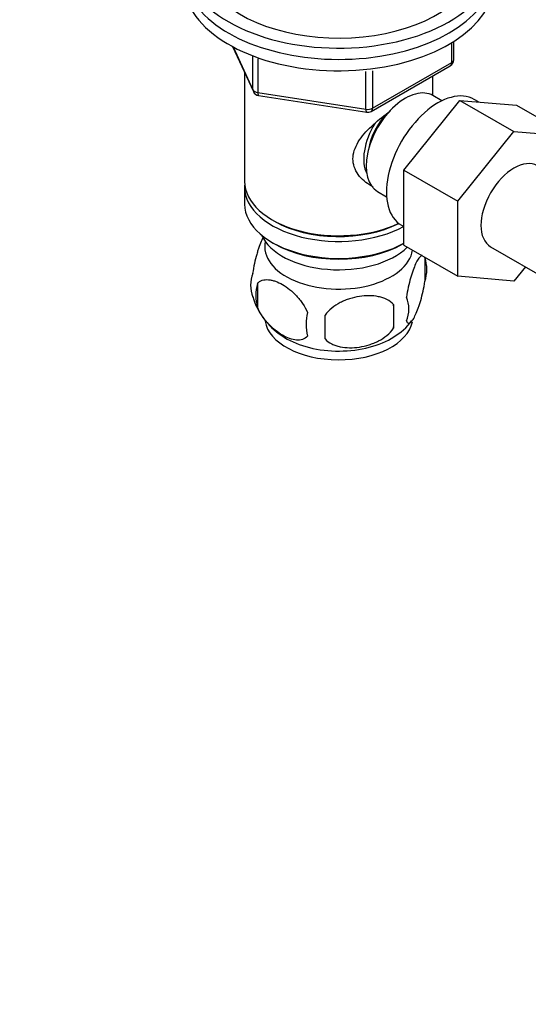
# Model space of a CAD drawing. Units: millimetres. Extents: x 0 to 1263, y 0 to 1565.
# Drawn here: x 269 to 342, y 234 to 377 of the extents above; entities that cross this region are included whole.
import ezdxf
from ezdxf import colors
from ezdxf.entities.mleader import LeaderData, LeaderLine
from ezdxf.math import Vec2, Vec3

# ---------------------------------------------------------------- set-up
doc = ezdxf.new("R2010")
doc.units = ezdxf.units.MM
doc.layers.add('DV7_Défaut', color=7, linetype='Continuous')
doc.layers.add('Défaut', color=7, linetype='Continuous')

# ---------------------------------------------------------------- blocks, each defined once
blk = doc.blocks.new('_DOT')
at = {"color": 0}
blk.add_line((0, 0), (-1, 0), dxfattribs=at)
at = {"color": 0, "const_width": 0.333}
blk.add_lwpolyline([(-0.1665, 0, 1), (0.1665, 0, 1)], format="xyb", close=True, dxfattribs=at)
blk = doc.blocks.new('SE6')
at = {"layer": 'DV7_Défaut', "color": 7, "linetype": 'Continuous'}
for p, q in [((299.33, 372.87), (302.35, 366.36)), ((299.42, 372.82), (302.29, 366.63)), ((331.01, 370.56), (331.01, 373.42)), ((331.3, 370.97), (331.3, 373.6)), ((302.29, 366.63), (302.29, 371.41)), ((303, 371.11), (303, 366.22)), ((319.37, 363.5), (330.8, 370.1)), ((319.58, 363.96), (331.01, 370.56)), ((301.09, 369.08), (301.09, 353.38)), ((318.61, 363.81), (318.61, 369.24)), ((319.58, 369.34), (319.58, 363.96)), ((328.29, 365.79), (328.29, 368.65)), ((303, 366.22), (318.61, 363.81)), ((303.1, 365.79), (318.72, 363.38)), ((329.6, 365.03), (328.3, 365.78)), ((324.09, 355), (332.2, 365.09)), ((332.2, 365.09), (339.98, 360.6)), ((332.2, 365.09), (340.36, 364.42)), ((334.87, 364.87), (334.25, 365.23)), ((340.36, 364.42), (348.13, 359.93)), ((331.87, 350.51), (339.98, 360.6)), ((339.98, 360.6), (348.13, 359.93)), ((324.09, 355), (331.87, 350.51)), ((324.09, 344.16), (324.09, 355)), ((301.09, 352.56), (301.09, 350.11)), ((320.3, 351.92), (321.6, 351.17)), ((331.87, 339.67), (331.87, 350.51)), ((305.07, 347.83), (305.43, 347.62)), ((323.75, 347.04), (324.09, 346.85)), ((305.07, 344.56), (305.43, 344.36)), ((323.95, 344.36), (324.09, 344.44)), ((324.09, 344.16), (331.87, 339.67)), ((336.63, 343.94), (349.36, 336.59)), ((327.12, 342.37), (327.12, 338.94)), ((341.68, 341.02), (340, 338.94)), ((302.93, 338.63), (302.93, 335.2)), ((340, 338.94), (331.87, 339.67)), ((322.61, 335.58), (322.61, 332.15))]:
    blk.add_line(p, q, dxfattribs=at)
for centre, radius, start, end in [((330.3, 370.97), 1, 300, 0), ((303.26, 366.78), 1, 204.8961, 261.206), ((318.87, 364.37), 1, 261.206, 300), ((322.15, 340.65), 5.26, 340.9814, 19.0186), ((307.09, 338.38), 5.13, 160.4695, 199.5305), ((309.57, 336.91), 6.86, 165.5143, 194.4857), ((312, 339.64), 10.17, 196.6175, 239.989), ((320.39, 334.94), 4.43, 337.2015, 22.7985), ((316.82, 332.73), 6.86, 165.5086, 194.4914), ((293.9, 333.87), 28.76, 356.5809, 3.4191), ((203.29, 332.34), 109.44, 359.1019, 0.8981), ((318.72, 337.94), 8.02, 299.1764, 323.9727)]:
    blk.add_arc(centre, radius, start, end, dxfattribs=at)
for centre, major_axis, ratio, start_param, end_param in [((314.69, 385.63), (-22.5, 0), 0.57735, 0.486168, 3.617475), ((314.69, 385.63), (-20, 0), 0.57735, 0.520555, 3.141593), ((314.69, 384), (-22.5, 0), 0.57735, 0.351978, 3.141593), ((314.69, 384), (-22.5, 0), 0.57735, 0.351978, 3.141593), ((314.69, 382.36), (-22.5, 0), 0.57735, 0.219799, 3.141593), ((330.3, 370.97), (-0.5, 0.866), 0.57735, 3.141593, 3.926991), ((330.3, 370.97), (-1, 0), 0.57735, 2.356194, 3.141593), ((303.26, 366.78), (-1, 0), 0.57735, 0.261799, 1.308997), ((303.26, 366.78), (0.907, 0.421), 0.788675, 2.790713, 3.141593), ((303.26, 366.78), (0.153, 0.988), 0.211325, 2.202711, 3.141593), ((324.3, 358.85), (4, 6.93), 0.57735, 0, 3.141593), ((329, 356.14), (5.25, 9.09), 0.57735, 0, 3.141593), ((318.87, 364.37), (-1, 0), 0.57735, 1.308997, 2.356194), ((318.87, 364.37), (0.153, 0.988), 0.211325, 2.202711, 3.141593), ((323.24, 359.46), (3.07, 5.33), 0.57735, 1.159538, 2.161045), ((318.87, 364.37), (-0.5, 0.866), 0.57735, 3.141593, 3.926991), ((323.24, 359.46), (3.5, 6.06), 0.57735, 1.524343, 2.780226), ((340, 349.79), (-3.37, -5.85), 0.57735, 3.141593, 6.283185), ((314.69, 353.38), (13.6, 0), 0.57735, 3.141593, 5.402069), ((314.69, 352.56), (-13.6, 0), 0.57735, 6.231169, 6.283185), ((314.69, 352.56), (-13.6, 0), 0.57735, 0, 2.330512), ((314.69, 350.11), (13.6, 0), 0.57735, 3.141593, 5.475965), ((314.69, 352.97), (-13.1, 0), 0.57735, 0.785398, 2.294683), ((314.69, 347.25), (-11.5, 0), 0.57735, 0.250403, 2.60757), ((314.69, 343.99), (10.7, 0), 0.57735, 3.023689, 6.193803), ((314.69, 349.7), (-13.1, 0), 0.57735, 0.785398, 2.356194), ((314.69, 333.78), (10.7, 0), 0.57735, 3.236392, 6.170653), ((314.69, 335.04), (10.7, 0), 0.57735, 3.889522, 5.552434)]:
    blk.add_ellipse(centre, major_axis=major_axis, ratio=ratio, start_param=start_param, end_param=end_param, dxfattribs=at)
for points, knots in [([(319.65, 352.6), (319.56, 352.64), (318.72, 353.06), (317.65, 353.96), (316.88, 355.43), (316.68, 356.63), (316.88, 357.87), (317.66, 359.5), (319.33, 361.4), (321.09, 362.8), (322.02, 363.46), (322.11, 363.53)], [0, 0, 0, 0, 0.022117, 0.214206, 0.310551, 0.401884, 0.493245, 0.590012, 0.782321, 0.979038, 1, 1, 1, 1]), ([(303.85, 345.41), (303.76, 345.25), (303.67, 345.08), (303.45, 344.61), (303.33, 344.31), (303.14, 343.79), (303.08, 343.61), (302.96, 343.24), (302.9, 343.04), (302.72, 342.42), (302.61, 341.99), (302.41, 341.06), (302.33, 340.58), (302.25, 340.09)], [0, 0, 0, 0, 0.148928, 0.148928, 0.361696, 0.361696, 0.46808, 0.46808, 0.574464, 0.574464, 0.787232, 0.787232, 1, 1, 1, 1]), ([(326.72, 342.68), (326.71, 342.68), (326.71, 342.68), (326.65, 342.66), (326.6, 342.63), (326.42, 342.49), (326.3, 342.34), (326.05, 341.96), (325.92, 341.73), (325.67, 341.18), (325.54, 340.87), (325.36, 340.36), (325.3, 340.18), (325.18, 339.8), (325.11, 339.6), (324.94, 338.99), (324.83, 338.55), (324.63, 337.62), (324.54, 337.14), (324.47, 336.65)], [0, 0, 0, 0, 0.005053, 0.005053, 0.081588, 0.081588, 0.234656, 0.234656, 0.387725, 0.387725, 0.540794, 0.540794, 0.617328, 0.617328, 0.693863, 0.693863, 0.846931, 0.846931, 1, 1, 1, 1]), ([(302.93, 338.63), (303.03, 338.74), (303.14, 338.83), (303.38, 338.99), (303.51, 339.05), (303.92, 339.18), (304.22, 339.2), (304.7, 339.17), (304.86, 339.14), (305.2, 339.06), (305.36, 339.01), (305.87, 338.84), (306.21, 338.67), (306.91, 338.27), (307.25, 338.04), (307.93, 337.49), (308.26, 337.18), (308.74, 336.67), (308.89, 336.49), (309.19, 336.12), (309.33, 335.93), (309.75, 335.32), (309.99, 334.89), (310.18, 334.44)], [0, 0, 0, 0, 0.0625, 0.0625, 0.125, 0.125, 0.25, 0.25, 0.3125, 0.3125, 0.375, 0.375, 0.5, 0.5, 0.625, 0.625, 0.75, 0.75, 0.8125, 0.8125, 0.875, 0.875, 1, 1, 1, 1]), ([(324.47, 333.22), (324.54, 333.04), (324.63, 332.94), (324.78, 332.89), (324.83, 332.9), (324.94, 332.93), (325, 332.96), (325.17, 333.1), (325.29, 333.25), (325.54, 333.63), (325.67, 333.87), (325.92, 334.41), (326.05, 334.72), (326.23, 335.24), (326.3, 335.41), (326.42, 335.79), (326.48, 335.99), (326.65, 336.6), (326.76, 337.04), (326.96, 337.97), (327.05, 338.45), (327.12, 338.94)], [0, 0, 0, 0, 0.125, 0.125, 0.1875, 0.1875, 0.25, 0.25, 0.375, 0.375, 0.5, 0.5, 0.625, 0.625, 0.6875, 0.6875, 0.75, 0.75, 0.875, 0.875, 1, 1, 1, 1]), ([(322.61, 335.58), (322.35, 335.88), (322.02, 336.11), (321.47, 336.4), (321.27, 336.48), (320.86, 336.62), (320.65, 336.67), (320, 336.81), (319.54, 336.86), (318.61, 336.87), (318.14, 336.83), (317.19, 336.68), (316.72, 336.57), (316.03, 336.35), (315.8, 336.27), (315.35, 336.08), (315.12, 335.98), (314.47, 335.64), (314.06, 335.38), (313.31, 334.77), (312.98, 334.43), (312.71, 334.05)], [0, 0, 0, 0, 0.125, 0.125, 0.1875, 0.1875, 0.25, 0.25, 0.375, 0.375, 0.5, 0.5, 0.625, 0.625, 0.6875, 0.6875, 0.75, 0.75, 0.875, 0.875, 1, 1, 1, 1]), ([(310.18, 331.01), (309.99, 330.79), (309.74, 330.64), (309.2, 330.46), (308.89, 330.43), (308.26, 330.49), (307.93, 330.56), (307.24, 330.8), (306.9, 330.96), (306.21, 331.36), (305.86, 331.6), (305.18, 332.15), (304.86, 332.45), (304.38, 332.96), (304.22, 333.14), (303.92, 333.52), (303.78, 333.71), (303.37, 334.32), (303.13, 334.75), (302.93, 335.2)], [0, 0, 0, 0, 0.125, 0.125, 0.25, 0.25, 0.375, 0.375, 0.5, 0.5, 0.625, 0.625, 0.75, 0.75, 0.8125, 0.8125, 0.875, 0.875, 1, 1, 1, 1]), ([(312.71, 330.62), (312.98, 330.32), (313.31, 330.09), (313.86, 329.81), (314.06, 329.72), (314.47, 329.58), (314.68, 329.53), (315.33, 329.39), (315.79, 329.35), (316.72, 329.34), (317.19, 329.37), (318.14, 329.52), (318.61, 329.63), (319.3, 329.85), (319.53, 329.93), (319.98, 330.12), (320.21, 330.22), (320.86, 330.56), (321.27, 330.82), (322.02, 331.44), (322.35, 331.77), (322.61, 332.15)], [0, 0, 0, 0, 0.125, 0.125, 0.1875, 0.1875, 0.25, 0.25, 0.375, 0.375, 0.5, 0.5, 0.625, 0.625, 0.6875, 0.6875, 0.75, 0.75, 0.875, 0.875, 1, 1, 1, 1])]:
    blk.add_open_spline(points, degree=3, knots=knots, dxfattribs=at)

msp = doc.modelspace()

# ---------------------------------------------------------------- block references
at = {"layer": 'Défaut'}
msp.add_blockref('SE6', (0, 0), dxfattribs=at)

# ---------------------------------------------------------------- leaders
at = {"layer": 'Défaut', "color": 7, "linetype": 'Continuous'}
ml = msp.add_multileader_mtext('Standard', dxfattribs=at)
ml.set_content('{\\pxsm0.9;\\fSolid Edge ISO|b1||i0||c0|p34;\\W1.;04/07/2018\\P}', color=256)
ml.set_leader_properties()
ml.set_arrow_properties(name='DOT')
ml.build(insert=Vec2(0, 0))
ml.multileader.update_dxf_attribs({"leader_type": 0, "dogleg_length": 0, "arrow_head_size": 12})
ctx = ml.context
ctx.base_point, ctx.char_height, ctx.arrow_head_size, ctx.landing_gap_size = Vec3(1049.82, 1557.94), 12, 12, 4.2
notes = []
notes.append((ctx, [(0, (0, 0, 0), (0, 0), (1, 0), 1, [])]))
ctx.mtext.insert = Vec3(1051.82, 1564.06)
ml = msp.add_multileader_mtext('Standard', dxfattribs=at)
ml.set_content('{\\pxsm0.9;\\fArial|b1||i0||c0|p34;\\W1.;151/W\\P}', color=256)
ml.set_leader_properties()
ml.set_arrow_properties(name='DOT')
ml.build(insert=Vec2(0, 0))
ml.multileader.update_dxf_attribs({"leader_type": 0, "dogleg_length": 0, "arrow_head_size": 12})
ctx = ml.context
ctx.base_point, ctx.char_height, ctx.arrow_head_size, ctx.landing_gap_size = Vec3(330.7, 1557.78), 12, 12, 4.2
notes.append((ctx, [(0, (0, 0, 0), (0, 0), (1, 0), 1, [])]))
ctx.mtext.insert = Vec3(332.7, 1563.88)
for ctx, leaders in notes:
    for number, flags, end, landing, length, lines in leaders:
        leader = LeaderData()
        leader.index, (leader.has_last_leader_line, leader.has_dogleg_vector, leader.attachment_direction) = number, flags
        leader.last_leader_point, leader.dogleg_vector, leader.dogleg_length = Vec3(end), Vec3(landing), length
        for number, points, colour, breaks in lines:
            line = LeaderLine()
            line.index, line.vertices, line.color, line.breaks = number, Vec3.list(points), colors.encode_raw_color(colour), breaks
            leader.lines.append(line)
        ctx.leaders.append(leader)

doc.saveas('drawing.dxf')
